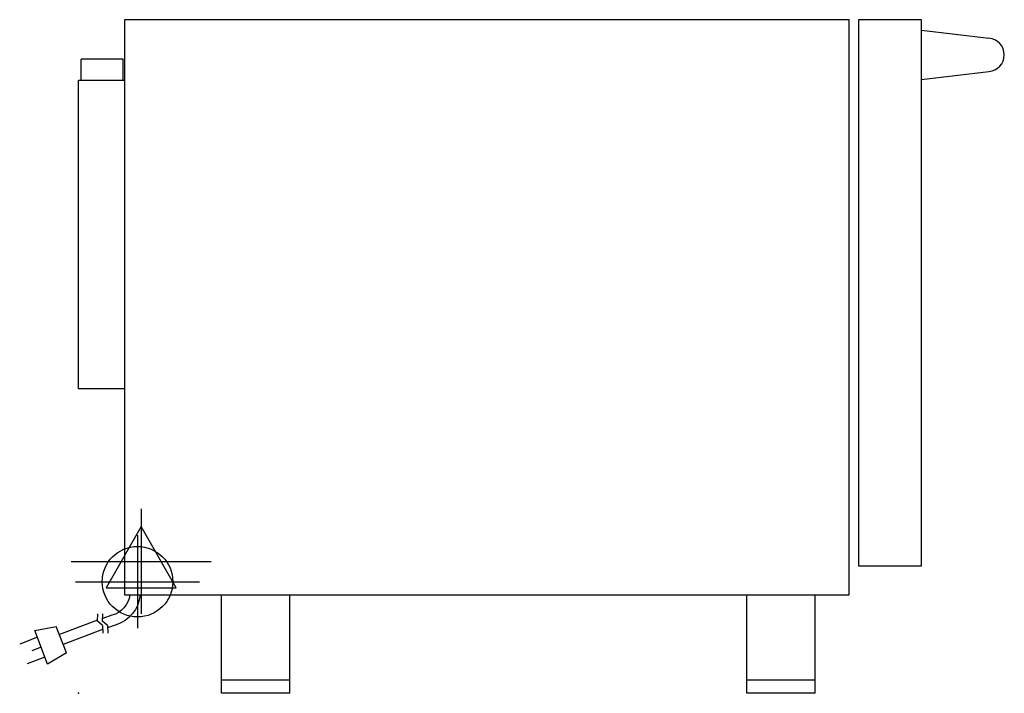
# Model space of a CAD drawing. Extents: x -45 to 705, y 0 to 513.
import ezdxf

# ---------------------------------------------------------------- set-up
doc = ezdxf.new("R2010")
doc.units = 0
doc.header["$LTSCALE"] = 2.5
doc.layers.get('0').update_dxf_attribs({"linetype": 'CONTINUOUS'})
for name, color, linetype in [('Moffat_2D_Electrical', 6, 'CONTINUOUS'), ('Moffat_2D_Hyd', 3, 'CONTINUOUS'), ('Moffat_Detail', 5, 'CONTINUOUS'), ('Moffat_Profile', 1, 'CONTINUOUS')]:
    doc.layers.add(name, color=color, linetype=linetype)

# ---------------------------------------------------------------- blocks, each defined once
blk = doc.blocks.new('ELECTRICAL CONNECTION')
at = {"layer": 'Moffat_2D_Electrical'}
for p, q in [((0, 40), (0, -40)), ((0, 26.67), (-26.67, -20)), ((26.67, -20), (0, 26.67)), ((-53.33, 0), (53.33, 0)), ((-26.67, -20), (26.67, -20))]:
    blk.add_line(p, q, dxfattribs=at)
blk = doc.blocks.new('Cordset')
at = {"layer": 'Moffat_2D_Electrical'}
for p, q in [((-2.675, 1.87), (-3.21, 2.067)), ((-2.598, 2.074), (-2.978, 1.067)), ((-2.034, 1.742), (-2.598, 2.074)), ((-2.901, 1.271), (-3.433, 1.477)), ((-2.788, 1.57), (-3.066, 1.675)), ((-2.034, 1.742), (-2.335, 0.945)), ((-0.947, 1.044), (-2.128, 1.491)), ((-1.096, 0.762), (-2.24, 1.194)), ((-2.978, 1.067), (-2.335, 0.945)), ((-0.951, 0.918), (-1.097, 0.792)), ((-0.951, 0.918), (-0.942, 1.152)), ((-0.803, 0.918), (-0.948, 0.792)), ((-0.803, 0.918), (-0.793, 1.152)), ((-0.546, 0.9), (-0.8, 0.989)), ((-1.097, 0.792), (-1.086, 0.566)), ((-0.948, 0.792), (-0.937, 0.566)), ((-0.667, 0.614), (-0.944, 0.705))]:
    blk.add_line(p, q, dxfattribs=at)
for radius, start, end in [(1.04, 5.0314, 72.4851), (0.73, 7.1633, 74.8284)]:
    blk.add_arc((-0.859, -0.091), radius, start, end, dxfattribs=at)
blk = doc.blocks.new('SS WATER CONNECTION')
at = {"layer": 'Moffat_2D_Hyd'}
for p, q in [((0, 47.22), (0, -47.22)), ((-62.96, 0), (62.96, 0))]:
    blk.add_line(p, q, dxfattribs=at)
blk.add_circle((0, 0), 35.8, dxfattribs=at)

msp = doc.modelspace()

# ---------------------------------------------------------------- linework, layer by layer
msp.add_point((0, 0))
at = {"layer": 'Moffat_Profile'}
for p, q in [((642, 505), (693.27, 498.84)), ((34, 483), (2, 483)), ((2, 467), (2, 483)), ((34, 467), (34, 483)), ((642, 467.35), (693.27, 473.51)), ((0, 232), (0, 467)), ((0, 467), (35, 467)), ((35, 232), (0, 232)), ((109, 0), (109, 75)), ((161, 0), (161, 75)), ((509, 0), (509, 75)), ((561, 0), (561, 75)), ((161, 10), (109, 10)), ((561, 10), (509, 10)), ((161, 0), (109, 0)), ((561, 0), (509, 0))]:
    msp.add_line(p, q, dxfattribs=at)
for points in [[(587, 513), (35, 513), (35, 75), (587, 75)], [(594, 97), (642, 97), (642, 513), (594, 513)]]:
    msp.add_lwpolyline(points, close=True, dxfattribs=at)
msp.add_arc((692.3, 486.18), 12.7, 274.36532, 85.63468, dxfattribs=at)

# ---------------------------------------------------------------- block references
msp.add_blockref('ELECTRICAL CONNECTION', (47.7, 100.4))
at = {"layer": 'Moffat_2D_Hyd', "xscale": 0.75, "yscale": 0.75, "zscale": 0.75}
msp.add_blockref('SS WATER CONNECTION', (45, 85), dxfattribs=at)
at = {"layer": 'Moffat_Detail', "xscale": -25.39999999999998, "yscale": 25.39999999999998, "zscale": 25.4, "rotation": 180}
msp.add_blockref('Cordset', (42.49, 75), dxfattribs=at)

doc.saveas('drawing.dxf')
